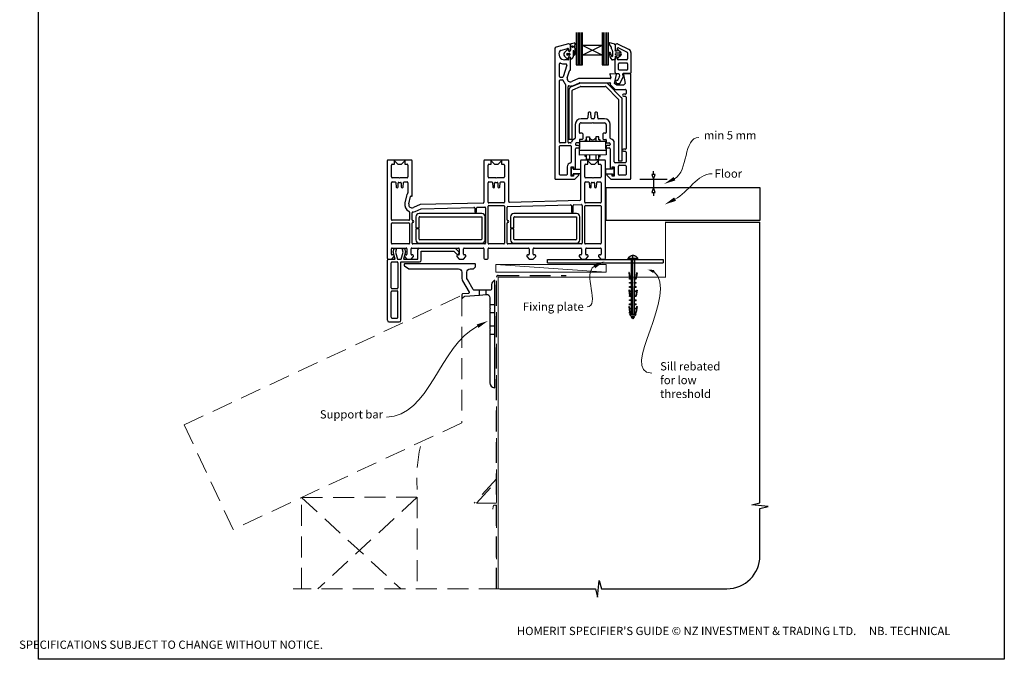
# Model space of a CAD drawing. Units: millimetres. Extents: x 9 to 1805, y 17 to 790.
# Drawn here: x 607 to 1202, y 17 to 404 of the extents above; entities that cross this region are included whole.
import ezdxf

# ---------------------------------------------------------------- set-up
doc = ezdxf.new("R2010")
doc.units = ezdxf.units.MM
doc.linetypes.add('CENTER', pattern=[50.8, 31.75, -6.35, 6.35, -6.35])
doc.linetypes.add('DASHED', pattern=[19.05, 12.7, -6.35])
doc.layers.add('Drawing', color=7, linetype='Continuous')
doc.layers.add('Homerit', color=2, linetype='Continuous')
doc.styles.add('General notes', font='arial.ttf', dxfattribs={"height": 3.5})
doc.styles.get("Standard").update_dxf_attribs({"font": 'arial.ttf'})

# ---------------------------------------------------------------- blocks, each defined once
blk = doc.blocks.new('Clipboard18149')
for p, q in [((3.03, 36.45), (3.03, 38.23)), ((3.03, 31.96), (3.03, 36.43)), ((3.96, 2.5), (4.09, 35.83)), ((5.05, 23.92), (5.05, 24.42)), ((5.03, 18.92), (5.03, 19.42)), ((5.04, 21.42), (5.04, 21.92)), ((5, 13.4), (5, 13.9)), ((5.02, 16.92), (5.02, 16.42)), ((4.97, 5.9), (4.97, 6.4)), ((4.98, 8.4), (4.98, 8.9)), ((4.99, 10.9), (4.99, 11.4)), ((3.96, 3.39), (3.96, 2.5)), ((4.94, 3.39), (4.95, 3.89))]:
    blk.add_line(p, q)
at = {"layer": 'Drawing', "linetype": 'CENTER'}
for p, q in [((6, 36.45), (0, 36.45)), ((0, 36.45), (0, 35.85)), ((0, 35.85), (6, 35.85)), ((6, 35.85), (6, 36.45)), ((3, 2.5), (3.03, 31.96)), ((0.76, 27.87), (0.51, 27.88)), ((0.51, 27.88), (1, 24.44)), ((0.76, 27.91), (1.24, 24.47)), ((0.97, 23.94), (0.98, 24.44)), ((1.47, 23.93), (0.97, 23.94)), ((0.98, 24.44), (1.98, 24.43)), ((1.97, 23.93), (1.47, 23.93)), ((1.97, 23.93), (1.98, 24.43)), ((4.05, 24.42), (5.05, 24.42)), ((4.05, 23.92), (4.05, 24.42)), ((4.55, 23.92), (4.05, 23.92)), ((5.05, 23.92), (4.55, 23.92)), ((5.26, 27.89), (4.75, 24.46)), ((5.51, 27.86), (5, 24.42)), ((5.26, 27.86), (5.51, 27.86)), ((0.97, 21.44), (0.98, 21.94)), ((1.47, 21.43), (0.97, 21.44)), ((0.97, 19.44), (1.97, 19.43)), ((0.97, 18.94), (0.97, 19.44)), ((1.47, 18.93), (0.97, 18.94)), ((0.98, 21.94), (1.98, 21.93)), ((1.97, 21.43), (1.47, 21.43)), ((1.97, 18.93), (1.47, 18.93)), ((1.97, 21.43), (1.98, 21.93)), ((1.97, 18.93), (1.97, 19.43)), ((4.03, 19.42), (5.03, 19.42)), ((4.03, 18.92), (4.03, 19.42)), ((4.53, 18.92), (4.03, 18.92)), ((4.04, 21.92), (5.04, 21.92)), ((4.04, 21.42), (4.04, 21.92)), ((4.54, 21.42), (4.04, 21.42)), ((5.03, 18.92), (4.53, 18.92)), ((5.04, 21.42), (4.54, 21.42)), ((0.75, 17.36), (0.49, 17.36)), ((0.49, 17.36), (0.98, 13.92)), ((0.74, 17.39), (1.23, 13.95)), ((0.97, 16.94), (1.97, 16.93)), ((0.97, 16.44), (0.97, 16.94)), ((1.47, 16.43), (0.97, 16.44)), ((0.97, 13.92), (1.97, 13.91)), ((0.97, 13.42), (0.97, 13.92)), ((1.47, 13.42), (0.97, 13.42)), ((1.97, 16.43), (1.47, 16.43)), ((1.97, 13.41), (1.47, 13.42)), ((1.97, 16.43), (1.97, 16.93)), ((1.97, 13.41), (1.97, 13.91)), ((4, 13.91), (5, 13.9)), ((4, 13.41), (4, 13.91)), ((4.5, 13.4), (4, 13.41)), ((4.02, 16.92), (5.02, 16.92)), ((4.02, 16.42), (4.02, 16.92)), ((4.52, 16.42), (4.02, 16.42)), ((5, 13.4), (4.5, 13.4)), ((5.02, 16.42), (4.52, 16.42)), ((5.25, 17.37), (4.73, 13.94)), ((5.49, 17.34), (4.98, 13.9)), ((5.24, 17.34), (5.49, 17.34)), ((0.73, 7.34), (0.48, 7.34)), ((0.48, 7.34), (0.96, 3.9)), ((0.73, 7.38), (1.21, 3.94)), ((0.95, 5.92), (0.96, 6.42)), ((0.96, 8.42), (0.97, 8.92)), ((1.46, 8.42), (0.96, 8.42)), ((0.96, 6.42), (1.96, 6.41)), ((0.97, 10.92), (0.98, 11.42)), ((1.47, 10.92), (0.97, 10.92)), ((0.97, 8.92), (1.97, 8.91)), ((0.98, 11.42), (1.98, 11.41)), ((1.96, 8.41), (1.46, 8.42)), ((1.97, 10.91), (1.47, 10.92)), ((1.95, 5.91), (1.96, 6.41)), ((1.96, 8.41), (1.97, 8.91)), ((1.97, 10.91), (1.98, 11.41)), ((3.97, 6.41), (4.97, 6.4)), ((3.97, 5.91), (3.97, 6.41)), ((3.98, 8.91), (4.98, 8.9)), ((3.98, 8.41), (3.98, 8.91)), ((4.48, 8.4), (3.98, 8.41)), ((3.99, 11.41), (4.99, 11.4)), ((3.99, 10.91), (3.99, 11.41)), ((4.49, 10.9), (3.99, 10.91)), ((4.98, 8.4), (4.48, 8.4)), ((4.99, 10.9), (4.49, 10.9)), ((5.23, 7.36), (4.72, 3.92)), ((5.48, 7.32), (4.96, 3.89)), ((5.23, 7.32), (5.48, 7.32)), ((1.45, 5.92), (0.95, 5.92)), ((0.97, 3.9), (1.97, 3.9)), ((0.97, 3.4), (0.97, 3.9)), ((1.47, 3.4), (0.97, 3.4)), ((4.99, 2.49), (0.99, 2.51)), ((1.99, 1.5), (0.99, 2.51)), ((1.95, 5.91), (1.45, 5.92)), ((1.97, 3.4), (1.47, 3.4)), ((1.97, 3.4), (1.97, 3.9)), ((3.99, 1.5), (1.99, 1.5)), ((2.21, 1.18), (2.21, 1.5)), ((3.48, 0.74), (2.21, 1.3)), ((2.98, 0), (2.21, 1.18)), ((3.2, 0.32), (2.59, 0.59)), ((3.77, 1.17), (2.98, 0)), ((2.99, 1.5), (3.99, 1.5)), ((3.77, 1.17), (3.77, 1.5)), ((3.96, 3.89), (4.96, 3.89)), ((3.96, 3.39), (3.96, 3.89)), ((4.94, 3.39), (3.96, 3.39)), ((4.47, 5.9), (3.97, 5.91)), ((3.99, 1.5), (4.99, 2.49)), ((4.97, 5.9), (4.47, 5.9))]:
    blk.add_line(p, q, dxfattribs=at)
at = {"layer": 'Drawing'}
blk.add_line((1.98, 35.84), (1.96, 2.51), dxfattribs=at)
at = {"layer": 'Drawing', "linetype": 'CENTER'}
blk.add_arc((3, 34.82), 3.41, 28.4121, 151.5879, dxfattribs=at)
blk = doc.blocks.new('A$C8e6924e2')
for p, q in [((28.6, 53.19), (28.6, 33.55)), ((29.81, 33.55), (29.81, 53.19)), ((30.76, 33.55), (30.76, 53.19)), ((31.68, 33.55), (31.68, 53.19)), ((32.53, 45.36), (32.53, 53.19)), ((44.35, 53.2), (44.35, 45.36)), ((45.24, 33.55), (45.24, 53.19)), ((46.31, 33.55), (46.31, 53.19)), ((47.33, 33.55), (47.33, 53.19)), ((48.28, 33.55), (48.28, 53.19)), ((15.76, 43.23), (15.76, -35.28)), ((24.06, 46.22), (16.5, 44.19)), ((19.21, 42.33), (23.43, 43.46)), ((21.55, 40.95), (23.22, 42.73)), ((24.16, 41.91), (23.95, 42.57)), ((24.26, 46.22), (24.06, 46.22)), ((24.06, 42.98), (24.06, 42.62)), ((25.26, 42.62), (25.26, 45.22)), ((25.42, 42.56), (25.42, 46.14)), ((25.65, 46.45), (27.7, 46.94)), ((26.88, 42.01), (26.88, 38.31)), ((27.2, 39.79), (27.19, 42.02)), ((27.97, 46.68), (27.76, 44.28)), ((27.92, 43.75), (27.98, 39.88)), ((44.35, 39.45), (32.53, 45.36)), ((44.35, 45.36), (32.53, 45.36)), ((44.35, 45.36), (32.53, 39.45)), ((32.53, 39.45), (32.53, 45.36)), ((44.35, 45.36), (44.35, 39.45)), ((49.91, 44.37), (48.7, 46.26)), ((50.16, 43.18), (50.16, 43.97)), ((50.79, 39.23), (50.79, 41.82)), ((52.2, 45.76), (52.2, 42.2)), ((52.2, 44.78), (52.2, 42.46)), ((52.32, 45.32), (52.32, 42.72)), ((53.28, 41.93), (52.46, 41.93)), ((53.52, 43.31), (53.52, 42.72)), ((53.53, 42.11), (53.68, 42.55)), ((53.72, 46.23), (60.69, 42.86)), ((53.94, 42.73), (53.95, 42.73)), ((54.14, 42.65), (55.65, 41.14)), ((54.24, 43.76), (59.54, 41.2)), ((23.2, 37.16), (21.55, 38.88)), ((23.76, 36.57), (21.76, 36.57)), ((23.37, 40.47), (24.67, 40.47)), ((24.67, 39.37), (23.37, 39.37)), ((24.06, 37.52), (24.06, 36.87)), ((24.9, 40.24), (24.9, 39.6)), ((25.38, 37.79), (25.25, 38.02)), ((25.26, 30.52), (25.26, 37.52)), ((44.35, 39.45), (32.53, 39.45)), ((32.54, 33.55), (32.53, 39.45)), ((44.35, 39.45), (44.35, 33.55)), ((51.93, 36.51), (50.68, 36.51)), ((52.2, 38.21), (52.2, 36.78)), ((52.32, 28.82), (52.32, 37.62)), ((53.28, 38.47), (52.46, 38.47)), ((52.92, 40.9), (54.71, 40.9)), ((54.71, 39.48), (52.92, 39.48)), ((53.52, 37.17), (53.52, 37.62)), ((53.68, 37.85), (53.54, 38.29)), ((59.32, 36.67), (54.02, 36.67)), ((55.65, 39.25), (54.14, 37.73)), ((59.82, 40.75), (59.82, 37.17)), ((61.82, 41.06), (61.82, 28.72)), ((18.56, 26.47), (18.56, 34.16)), ((22.96, 33.43), (20.89, 26.33)), ((21.76, 34.07), (22.48, 34.07)), ((23.34, 25.78), (24.56, 30)), ((24.85, 30.22), (24.96, 30.22)), ((28.6, 33.55), (32.54, 33.55)), ((44.35, 33.55), (48.28, 33.55)), ((54.32, 30.82), (54.32, 34.17)), ((59.32, 34.67), (54.82, 34.67)), ((59.32, 30.32), (54.82, 30.32)), ((59.82, 34.17), (59.82, 30.82)), ((18.56, -13.28), (18.56, 23.97)), ((20.41, 25.97), (19.06, 25.97)), ((19.06, 24.47), (20.42, 24.47)), ((30.2, 25.19), (26.06, 23.38)), ((49.37, 25.22), (30.32, 25.22)), ((49.06, 27.81), (49.66, 25.6)), ((52.9, 28), (49.37, 28.19)), ((51.93, 22.22), (53.18, 27.63)), ((52.82, 28.32), (54.23, 28.32)), ((53.52, 24.32), (53.98, 24.32)), ((53.98, 24.32), (54.88, 26.33)), ((54.73, 27.9), (54.94, 26.66)), ((55.13, 22.32), (57.07, 26.12)), ((56.79, 27.73), (57.07, 26.12)), ((61.42, 28.32), (57.28, 28.32)), ((57.32, 27.65), (58.26, 22.22)), ((61.44, 28.2), (57.6, 28)), ((61.76, -35.28), (61.76, 27.9)), ((22.26, 21.65), (22.26, -13.78)), ((23.76, -13.28), (23.76, 20.32)), ((24.35, 18.32), (24.35, -11.55)), ((25.55, 20.16), (30.88, 22.48)), ((26.35, -11.55), (26.35, 18)), ((26.65, 18.46), (31.3, 20.48)), ((27.06, 21.09), (30.72, 22.69)), ((30.84, 22.72), (49.1, 22.72)), ((46.94, 22.53), (31.08, 22.53)), ((31.5, 20.53), (46.32, 20.53)), ((46.67, 20.38), (54.21, 12.84)), ((56.21, 13.67), (47.65, 22.23)), ((49.39, 22.35), (49.28, 21.86)), ((49.36, 21.58), (52.13, 18.81)), ((53.26, 21.22), (51.93, 22.22)), ((52.35, 18.72), (58.46, 18.72)), ((57.26, 21.22), (53.26, 21.22)), ((53.52, 22.32), (55.13, 22.32)), ((58.26, 22.22), (57.26, 21.22)), ((58.96, 18.22), (58.96, 16.22)), ((54.35, 12.49), (54.35, -24.7)), ((56.35, 13.32), (56.35, -24.7)), ((58.46, 15.72), (57.36, 15.72)), ((57.36, 14.52), (58.46, 14.52)), ((58.96, 14.02), (58.96, -17.08)), ((35.28, 0.92), (31.66, 0.92)), ((35.94, 4.44), (35.78, 1.39)), ((37.07, 4.92), (36.44, 4.92)), ((37.73, 1.39), (37.57, 4.44)), ((39.28, 0.92), (38.23, 0.92)), ((39.94, 4.44), (39.78, 1.39)), ((41.07, 4.92), (40.44, 4.92)), ((41.73, 1.39), (41.57, 4.44)), ((45.86, 0.92), (42.23, 0.92)), ((28.16, -2.58), (28.16, -10.84)), ((30.66, -7.38), (30.66, -2.58)), ((31.66, -1.58), (38.46, -1.58)), ((38.46, -1.58), (38.76, -1.28)), ((38.76, -1.28), (39.06, -1.58)), ((39.06, -1.58), (45.86, -1.58)), ((46.86, -2.58), (46.86, -7.38)), ((49.36, -10.84), (49.36, -2.58)), ((24.35, -11.55), (26.35, -11.55)), ((30.66, -11.88), (30.66, -13.48)), ((32.36, -11.58), (30.96, -11.58)), ((32.36, -7.88), (31.16, -7.88)), ((32.66, -8.18), (32.66, -11.28)), ((34.25, -11.84), (35, -11.84)), ((34.25, -12.61), (34.25, -11.84)), ((35, -9.97), (36.81, -9.97)), ((35, -11.84), (35, -9.97)), ((35, -11.84), (35, -12.61)), ((36.81, -9.97), (36.81, -12.61)), ((36.81, -10.71), (37.38, -11.29)), ((40.67, -10.71), (40.06, -11.33)), ((42.48, -9.97), (40.67, -9.97)), ((40.67, -9.97), (40.67, -12.61)), ((42.48, -11.84), (42.48, -9.97)), ((43.23, -11.84), (42.48, -11.84)), ((43.23, -12.61), (43.23, -11.84)), ((44.86, -8.18), (44.86, -11.28)), ((46.36, -7.88), (45.16, -7.88)), ((45.16, -11.58), (46.56, -11.58)), ((46.86, -11.88), (46.86, -13.48)), ((18.56, -32.78), (18.56, -15.78)), ((22.26, -13.78), (19.06, -13.78)), ((19.06, -15.28), (25.26, -15.28)), ((25.3, -13.78), (24.26, -13.78)), ((25.76, -15.78), (25.76, -25.32)), ((28.26, -14.28), (28.26, -14.78)), ((28.26, -29.43), (28.26, -17.28)), ((30.36, -13.78), (28.76, -13.78)), ((30.16, -15.28), (28.76, -15.28)), ((28.76, -16.78), (30.16, -16.78)), ((30.64, -17.02), (30.98, -17.02)), ((30.64, -18.13), (30.64, -17.02)), ((30.66, -16.28), (30.66, -15.78)), ((30.98, -17.02), (30.98, -12.61)), ((30.98, -12.61), (32.89, -12.61)), ((32.89, -12.61), (44.48, -12.61)), ((44.48, -12.61), (46.37, -12.61)), ((46.37, -12.61), (46.37, -17.02)), ((46.37, -17.02), (46.76, -17.02)), ((46.76, -17.02), (46.76, -18.13)), ((46.86, -15.78), (46.86, -16.28)), ((47.16, -13.78), (48.76, -13.78)), ((48.76, -15.28), (47.36, -15.28)), ((47.36, -16.78), (48.76, -16.78)), ((49.26, -14.28), (49.26, -14.78)), ((49.26, -17.28), (49.26, -29.43)), ((51.76, -25.28), (51.76, -13.78)), ((58.46, -17.58), (57.36, -17.58)), ((30.64, -21.13), (30.64, -18.13)), ((30.64, -18.13), (46.76, -18.13)), ((46.76, -20.98), (30.64, -21.13)), ((34.17, -21.96), (34.17, -21.1)), ((34.93, -21.96), (34.17, -21.96)), ((34.93, -23.84), (34.93, -21.09)), ((36.74, -21.07), (36.74, -23.84)), ((40.63, -21.04), (40.63, -23.84)), ((42.45, -23.84), (42.45, -21.02)), ((42.45, -21.96), (43.2, -21.96)), ((43.2, -21.96), (43.2, -21.01)), ((46.76, -18.13), (46.76, -20.98)), ((57.36, -18.78), (58.46, -18.78)), ((58.96, -19.28), (58.96, -25.28)), ((-85.64, -24.61), (-85.64, -83.61)), ((-71.14, -24.11), (-85.14, -24.11)), ((-83.14, -34.31), (-83.14, -27.11)), ((-82.64, -26.61), (-81.24, -26.61)), ((-81.24, -26.61), (-81.24, -24.61)), ((-81.24, -24.61), (-79.24, -26.61)), ((-79.24, -26.61), (-77.04, -26.61)), ((-77.04, -26.61), (-75.04, -24.61)), ((-75.04, -24.61), (-75.04, -26.61)), ((-75.04, -26.61), (-73.64, -26.61)), ((-73.14, -27.11), (-73.14, -34.31)), ((-70.64, -45.81), (-70.64, -24.61)), ((-27.14, -24.61), (-27.14, -49.63)), ((-12.64, -24.11), (-26.64, -24.11)), ((-24.64, -34.31), (-24.64, -27.11)), ((-24.14, -26.61), (-22.74, -26.61)), ((-22.74, -24.61), (-20.74, -26.61)), ((-22.74, -26.61), (-22.74, -24.61)), ((-20.74, -26.61), (-18.54, -26.61)), ((-18.54, -26.61), (-16.54, -24.61)), ((-16.54, -24.61), (-16.54, -26.61)), ((-16.54, -26.61), (-15.14, -26.61)), ((-14.64, -27.11), (-14.64, -34.31)), ((-12.14, -49.24), (-12.14, -24.61)), ((23.26, -28.28), (23.26, -32.78)), ((25.76, -28.28), (27.06, -28.28)), ((25.76, -33.78), (25.76, -28.28)), ((25.86, -28.74), (26.86, -28.74)), ((25.86, -33.24), (25.86, -28.74)), ((26.86, -28.74), (26.86, -29.54)), ((26.86, -29.54), (31.25, -29.54)), ((27.06, -28.28), (27.06, -29.43)), ((27.06, -29.43), (28.26, -29.43)), ((31.25, -29.54), (31.25, -32.44)), ((31.36, -24.61), (31.36, -48.13)), ((45.86, -24.11), (31.86, -24.11)), ((33.86, -34.31), (33.86, -27.11)), ((34.36, -26.61), (35.76, -26.61)), ((36.74, -23.84), (34.93, -23.84)), ((35.76, -26.61), (35.76, -24.61)), ((35.76, -24.61), (37.76, -26.61)), ((37.76, -26.61), (39.96, -26.61)), ((39.96, -26.61), (41.96, -24.61)), ((40.63, -23.84), (42.45, -23.84)), ((41.96, -24.61), (41.96, -26.61)), ((41.96, -26.61), (43.36, -26.61)), ((43.86, -27.11), (43.86, -34.31)), ((46.36, -83.61), (46.36, -24.61)), ((50.6, -29.56), (46.47, -29.57)), ((46.47, -29.57), (46.47, -32.46)), ((49.26, -29.43), (50.46, -29.43)), ((50.46, -28.28), (51.76, -28.28)), ((50.46, -29.43), (50.46, -28.28)), ((50.6, -28.76), (50.6, -29.56)), ((51.6, -28.76), (50.6, -28.76)), ((51.6, -33.26), (51.6, -28.76)), ((51.76, -28.28), (51.76, -33.78)), ((58.46, -25.78), (52.26, -25.78)), ((54.26, -32.78), (54.26, -27.78)), ((56.35, -24.7), (54.35, -24.7)), ((54.76, -27.28), (58.46, -27.28)), ((58.96, -27.78), (58.96, -32.78)), ((-78.44, -34.81), (-82.64, -34.81)), ((-78.14, -35.11), (-78.44, -34.81)), ((-77.84, -34.81), (-78.14, -35.11)), ((-73.64, -34.81), (-77.84, -34.81)), ((-19.94, -34.81), (-24.14, -34.81)), ((-19.64, -35.11), (-19.94, -34.81)), ((-19.34, -34.81), (-19.64, -35.11)), ((-15.14, -34.81), (-19.34, -34.81)), ((22.76, -33.28), (19.06, -33.28)), ((27.06, -33.78), (25.76, -33.78)), ((26.86, -33.24), (25.86, -33.24)), ((26.86, -32.44), (26.86, -33.24)), ((31.25, -32.44), (26.86, -32.44)), ((27.06, -32.63), (27.06, -33.78)), ((29.76, -32.63), (27.06, -32.63)), ((27.81, -35.78), (30.11, -33.48)), ((38.56, -34.81), (34.36, -34.81)), ((38.86, -35.11), (38.56, -34.81)), ((39.16, -34.81), (38.86, -35.11)), ((43.36, -34.81), (39.16, -34.81)), ((46.47, -32.46), (50.6, -32.46)), ((47.4, -33.48), (49.7, -35.78)), ((50.46, -32.63), (47.76, -32.63)), ((50.46, -33.78), (50.46, -32.63)), ((51.76, -33.78), (50.46, -33.78)), ((50.6, -32.46), (50.6, -33.26)), ((50.6, -33.26), (51.6, -33.26)), ((51.67, -33.16), (51.65, -33.18)), ((58.46, -33.28), (54.76, -33.28)), ((-83.14, -60.11), (-83.14, -37.81)), ((-82.64, -37.31), (-80.9, -37.31)), ((-80.41, -37.77), (-80.18, -40.46)), ((-79.69, -40.91), (-79.64, -40.91)), ((-79.14, -40.41), (-79.14, -38.11)), ((-78.64, -37.61), (-77.64, -37.61)), ((-77.14, -38.11), (-77.14, -40.41)), ((-76.64, -40.91), (-76.6, -40.91)), ((-76.1, -40.46), (-75.86, -37.77)), ((-76.1, -40.46), (-76.1, -40.46)), ((-75.86, -37.77), (-75.86, -37.77)), ((-75.36, -37.31), (-73.64, -37.31)), ((-73.14, -37.81), (-73.14, -44.05)), ((-24.64, -49.61), (-24.64, -37.81)), ((-24.14, -37.31), (-22.4, -37.31)), ((-21.91, -37.77), (-21.68, -40.46)), ((-21.19, -40.91), (-21.14, -40.91)), ((-20.64, -40.41), (-20.64, -38.11)), ((-20.14, -37.61), (-19.14, -37.61)), ((-18.64, -38.11), (-18.64, -40.41)), ((-18.14, -40.91), (-18.1, -40.91)), ((-17.6, -40.46), (-17.36, -37.77)), ((-17.6, -40.46), (-17.6, -40.46)), ((-17.36, -37.77), (-17.36, -37.77)), ((-16.86, -37.31), (-15.14, -37.31)), ((-14.64, -37.81), (-14.64, -49.61)), ((16.26, -35.78), (27.81, -35.78)), ((33.86, -49.61), (33.86, -37.81)), ((34.36, -37.31), (36.1, -37.31)), ((36.59, -37.77), (36.82, -40.46)), ((37.31, -40.91), (37.36, -40.91)), ((37.86, -40.41), (37.86, -38.11)), ((38.36, -37.61), (39.36, -37.61)), ((39.86, -38.11), (39.86, -40.41)), ((40.36, -40.91), (40.4, -40.91)), ((40.9, -40.46), (41.14, -37.77)), ((40.9, -40.46), (40.9, -40.46)), ((41.14, -37.77), (41.14, -37.77)), ((41.64, -37.31), (43.36, -37.31)), ((43.86, -37.81), (43.86, -49.61)), ((49.7, -35.78), (61.26, -35.78)), ((-74, -45.71), (-75.02, -50.09)), ((-72.59, -50.66), (-71.56, -46.28)), ((-71.19, -46.06), (-71.01, -46.1)), ((-65.65, -51.12), (-69.84, -52.95)), ((-68.84, -55.24), (-65.03, -53.58)), ((-27.62, -50.13), (-65.65, -51.12)), ((-65.03, -53.58), (-33.15, -52.75)), ((-32.64, -53.25), (-32.64, -55.41)), ((-31.64, -55.41), (-31.64, -53.2)), ((-31.15, -52.7), (-26.65, -52.58)), ((-26.14, -53.08), (-26.14, -74.41)), ((-24.66, -74.41), (-24.66, -52.11)), ((-24.16, -51.61), (-15.16, -51.61)), ((-15.14, -50.11), (-24.14, -50.11)), ((-14.66, -52.11), (-14.66, -74.41)), ((-13.14, -60.36), (-13.14, -52.73)), ((-12.65, -52.23), (25.31, -51.24)), ((30.88, -48.63), (-11.62, -49.74)), ((25.82, -51.74), (25.82, -55.41)), ((26.82, -55.41), (26.82, -51.69)), ((27.31, -51.19), (31.85, -51.07)), ((32.36, -51.57), (32.36, -74.41)), ((33.86, -74.41), (33.86, -52.11)), ((43.36, -50.11), (34.36, -50.11)), ((34.36, -51.61), (43.36, -51.61)), ((43.86, -52.11), (43.86, -74.41)), ((-72.14, -55.7), (-72.14, -60.11)), ((-70.64, -60.36), (-70.64, -56.09)), ((-68.4, -58.44), (-68.4, -65.19)), ((-28.4, -56.44), (-66.4, -56.44)), ((-66.4, -65.19), (-66.4, -58.94)), ((-65.9, -58.44), (-28.4, -58.44)), ((-28.4, -58.44), (-28.4, -71.94)), ((-26.4, -72.44), (-26.4, -58.44)), ((-11.05, -58.44), (-11.05, -65.19)), ((28.95, -56.44), (-9.05, -56.44)), ((-9.05, -65.19), (-9.05, -58.94)), ((-8.55, -58.44), (28.95, -58.44)), ((28.95, -58.44), (28.95, -71.94)), ((30.95, -72.44), (30.95, -58.44)), ((-83.14, -74.42), (-83.14, -62.61)), ((-72.64, -60.61), (-82.64, -60.61)), ((-82.64, -62.11), (-72.64, -62.11)), ((-72.14, -62.61), (-72.14, -74.42)), ((-70.64, -74.41), (-70.64, -62.36)), ((-68.4, -65.19), (-66.4, -65.19)), ((-13.14, -74.41), (-13.14, -62.36)), ((-11.05, -65.19), (-9.05, -65.19)), ((-66.4, -65.69), (-68.4, -65.69)), ((-68.4, -65.69), (-68.4, -72.44)), ((-66.4, -71.94), (-66.4, -65.69)), ((-9.05, -65.69), (-11.05, -65.69)), ((-11.05, -65.69), (-11.05, -72.44)), ((-9.05, -71.94), (-9.05, -65.69)), ((-72.64, -74.92), (-82.64, -74.92)), ((-82.64, -77.41), (-74.24, -77.41)), ((-70.74, -77.41), (-42.54, -77.41)), ((-26.64, -74.91), (-70.14, -74.91)), ((-66.4, -74.44), (-28.4, -74.44)), ((-28.9, -72.44), (-65.9, -72.44)), ((-39.04, -77.41), (-27.64, -77.41)), ((-15.16, -74.91), (-24.16, -74.91)), ((-24.14, -77.41), (-0.24, -77.41)), ((31.86, -74.91), (-12.64, -74.91)), ((-9.05, -74.44), (28.95, -74.44)), ((28.45, -72.44), (-8.55, -72.44)), ((3.26, -77.41), (31.46, -77.41)), ((43.36, -74.91), (34.36, -74.91)), ((34.96, -77.41), (43.36, -77.41)), ((-83.14, -81.11), (-83.14, -77.91)), ((-82.94, -84.11), (-81.44, -82.61)), ((-81.94, -81.61), (-82.64, -81.61)), ((-82.06, -79.8), (-81.5, -77.69)), ((-80.79, -84.17), (-82.06, -79.8)), ((-81.5, -77.69), (-80, -77.69)), ((-81.44, -82.61), (-81.44, -82.11)), ((-80, -77.69), (-80.57, -79.82)), ((-80.57, -79.82), (-79.4, -84.17)), ((-77.15, -84.17), (-75.99, -79.82)), ((-76.56, -77.69), (-75.16, -77.69)), ((-75.99, -79.82), (-76.56, -77.69)), ((-74.63, -79.67), (-75.83, -84.17)), ((-75.24, -82.11), (-75.24, -82.61)), ((-75.24, -82.61), (-73.74, -84.11)), ((-75.16, -77.69), (-74.63, -79.67)), ((-74.24, -81.61), (-74.74, -81.61)), ((-73.74, -77.91), (-73.74, -81.11)), ((-71.24, -81.11), (-71.24, -77.91)), ((-71.24, -84.11), (-69.74, -82.61)), ((-70.24, -81.61), (-70.74, -81.61)), ((-69.74, -82.61), (-69.74, -82.11)), ((-67.24, -84.17), (-67.24, -78.55)), ((-66.24, -77.55), (-44.52, -77.55)), ((-65.1, -79.37), (-45.3, -79.37)), ((-65.1, -84.77), (-65.1, -79.37)), ((-45.3, -79.37), (-43.65, -81.01)), ((-44.52, -77.55), (-42.31, -79.75)), ((-43.54, -82.11), (-43.54, -82.61)), ((-43.54, -82.61), (-42.04, -84.11)), ((-42.54, -81.61), (-43.04, -81.61)), ((-42.34, -80.7), (-42.19, -80.27)), ((-42.04, -77.91), (-42.04, -81.11)), ((-39.54, -81.11), (-39.54, -77.91)), ((-39.54, -84.11), (-38.04, -82.61)), ((-38.54, -81.61), (-39.04, -81.61)), ((-38.04, -82.61), (-38.04, -82.11)), ((-27.14, -77.91), (-27.14, -83.61)), ((-24.64, -83.61), (-24.64, -77.91)), ((-1.24, -82.11), (-1.24, -82.61)), ((-1.24, -82.61), (0.26, -84.11)), ((-0.24, -81.61), (-0.74, -81.61)), ((0.26, -77.91), (0.26, -81.11)), ((2.76, -81.11), (2.76, -77.91)), ((2.76, -84.11), (4.26, -82.61)), ((3.76, -81.61), (3.26, -81.61)), ((4.26, -82.61), (4.26, -82.11)), ((30.46, -82.11), (30.46, -82.61)), ((30.46, -82.61), (31.96, -84.11)), ((31.46, -81.61), (30.96, -81.61)), ((31.96, -77.91), (31.96, -81.11)), ((34.46, -81.11), (34.46, -77.91)), ((34.46, -84.11), (35.96, -82.61)), ((35.46, -81.61), (34.96, -81.61)), ((35.96, -82.61), (35.96, -82.11)), ((42.16, -82.11), (42.16, -82.61)), ((42.16, -82.61), (43.66, -84.11)), ((43.36, -81.61), (42.66, -81.61)), ((43.86, -77.91), (43.86, -81.11)), ((-85.6, -85.17), (-85.6, -84.66)), ((-85.6, -121.17), (-85.6, -85.17)), ((-85.14, -84.11), (-82.94, -84.11)), ((-85.1, -84.16), (-84.6, -84.17)), ((-84.6, -84.17), (-80.79, -84.17)), ((-83.3, -101.57), (-83.3, -86.27)), ((-82.8, -85.77), (-79.7, -85.77)), ((-79.4, -84.17), (-77.15, -84.17)), ((-79.2, -86.27), (-79.2, -101.57)), ((-77.4, -85.77), (-66.1, -85.77)), ((-77.4, -121.17), (-77.4, -85.77)), ((-75.83, -84.17), (-67.24, -84.17)), ((-73.74, -84.11), (-71.24, -84.11)), ((-42.04, -84.11), (-39.54, -84.11)), ((-26.64, -84.11), (-25.14, -84.11)), ((0.26, -84.11), (2.76, -84.11)), ((11.32, -86.43), (11.32, -84.43)), ((11.32, -84.43), (81.32, -84.43)), ((11.32, -86.43), (81.32, -86.43)), ((31.96, -84.11), (34.46, -84.11)), ((43.66, -84.11), (45.86, -84.11)), ((81.32, -84.43), (81.32, -86.43)), ((-83.3, -119.37), (-83.3, -103.87)), ((-79.7, -102.07), (-82.8, -102.07)), ((-82.8, -103.37), (-79.7, -103.37)), ((-79.2, -119.37), (-79.2, -103.87)), ((-84.6, -122.17), (-78.4, -122.17)), ((-82.8, -119.87), (-79.7, -119.87))]:
    blk.add_line(p, q)
blk.add_circle((26.57, 44.58), 0.512)
for centre, radius, start, end in [((16.76, 43.23), 1, 105, 180), ((21.76, 40.07), 3.5, 143.58167, 270), ((19.34, 41.85), 0.5, 105, 143.58167), ((23.56, 42.53), 0.393, 5.07744, 150.24164), ((23.56, 42.98), 0.5, 0, 105), ((24.66, 42.62), 0.6, 180, 0), ((24.4, 41.89), 0.234, 175.80389, 294.62805), ((24.26, 45.22), 1, 0, 90), ((24.19, 42.93), 1.29, 283.85128, 343.4576), ((25.7, 46.17), 0.284, 99.5751, 187.65849), ((27.03, 42.02), 0.156, 0.31528, 180.31528), ((27.74, 46.71), 0.233, 353.60859, 98.55326), ((28.35, 44.17), 0.606, 169.00669, 224.12854), ((49, 46.46), 0.356, 81.67148, 212.50908), ((47.12, 33.58), 13.37, 68.3857, 81.67148), ((49.72, 43.97), 0.446, 359.99597, 64.03996), ((51.05, 43.18), 0.891, 180, 229.46015), ((49.89, 41.82), 0.891, 359.99594, 49.45297), ((51.93, 45.77), 0.267, 358.55144, 64.7343), ((52.46, 42.2), 0.267, 180, 270), ((53.32, 45.32), 1, 66.25807, 180), ((52.92, 42.72), 0.6, 180, 0), ((53.28, 42.2), 0.267, 270, 341.80656), ((54.02, 43.31), 0.5, 64.19663, 180), ((53.94, 42.45), 0.282, 90.71321, 159.64706), ((53.94, 42.45), 0.281, 46.42823, 88.97524), ((59.82, 41.06), 2, 0, 64.19663), ((22.75, 39.92), 1.58, 139.18559, 220.81441), ((23.42, 39.92), 0.55, 94.84124, 265.15876), ((23.38, 37.71), 0.582, 251.63254, 13.78593), ((23.76, 36.87), 0.3, 270, 0), ((24.89, 37.92), 0.941, 163.70881, 184.38978), ((24.2, 38.15), 0.218, 109.98693, 171.73016), ((24.66, 37.52), 0.6, 0, 180), ((24.35, 37.68), 0.715, 94.39803, 108.24816), ((23.61, 34.52), 3.93, 73.53554, 79.98459), ((24.67, 40.24), 0.232, 359.98257, 91.53392), ((24.67, 39.6), 0.232, 268.67291, 359.98257), ((24.62, 37.44), 0.855, 42.41491, 83.18553), ((24.74, 37.49), 0.708, 345.99669, 25.38374), ((25.63, 37.38), 0.213, 196.62135, 290.10854), ((25.71, 38.35), 1.17, 269.747, 358.1873), ((27.59, 39.87), 0.391, 191.32262, 1.84734), ((49.09, 40.65), 0.446, 353.22785, 181.17513), ((54.43, 40.76), 5.79, 181.17855, 225.57623), ((51.74, 40.33), 2.23, 173.22932, 218.05598), ((50.39, 39.1), 0.421, 199.02854, 19.02854), ((50.67, 36.96), 0.446, 229.21851, 270.81897), ((51.93, 36.78), 0.267, 270, 0), ((52.46, 38.21), 0.267, 90, 180), ((52.92, 40.19), 0.713, 90, 270), ((52.92, 37.62), 0.6, 0, 180), ((53.28, 38.21), 0.267, 18.19344, 90), ((54.02, 37.17), 0.5, 180, 270), ((53.93, 37.94), 0.267, 198.1843, 270), ((53.91, 38.11), 0.443, 272.37029, 300.00247), ((54.71, 40.19), 0.713, 270, 90), ((54.71, 40.19), 1.34, 314.99794, 45), ((59.32, 37.17), 0.5, 270, 0), ((59.32, 40.75), 0.5, 0, 64.19663), ((19.06, 34.16), 0.5, 65.45689, 180), ((21.76, 40.07), 6, 245.45689, 270), ((22.48, 33.57), 0.5, 343.79926, 90), ((24.85, 29.92), 0.3, 90, 163.79926), ((24.96, 30.52), 0.3, 270, 0), ((54.82, 34.17), 0.5, 90, 180), ((54.82, 30.82), 0.5, 180, 270), ((59.32, 34.17), 0.5, 0, 90), ((59.32, 30.82), 0.5, 270, 0), ((19.06, 26.47), 0.5, 180, 270), ((19.06, 23.97), 0.5, 90, 180), ((20.41, 26.47), 0.5, 270, 343.79926), ((20.42, 23.97), 0.5, 14.47751, 90), ((25.26, 25.22), 4.5, 194.47751, 225.573), ((25.26, 25.22), 2, 163.79926, 293.57818), ((30.32, 24.92), 0.3, 90, 113.57818), ((49.35, 27.89), 0.3, 87, 195), ((49.37, 25.52), 0.3, 270, 15), ((52.82, 28.82), 0.5, 180, 270), ((53.52, 23.32), 1, 90, 270), ((52.88, 27.7), 0.3, 347, 87), ((54.23, 27.82), 0.5, 10, 90), ((54.45, 26.58), 0.5, 330, 10), ((57.28, 27.82), 0.5, 90, 190), ((57.61, 27.7), 0.3, 93, 189.84204), ((61.42, 28.72), 0.4, 270, 0), ((61.46, 27.9), 0.3, 0, 93), ((21.76, 21.65), 0.5, 0, 45.573), ((24.26, 20.32), 0.5, 78.46304, 180), ((26.35, 18.32), 2, 113.57818, 180), ((25.26, 25.22), 4.5, 258.46304, 293.57818), ((26.85, 18), 0.5, 113.57818, 180), ((30.84, 22.42), 0.3, 90, 113.57818), ((31.08, 22.03), 0.5, 90, 113.57818), ((31.5, 20.03), 0.5, 90, 113.57818), ((46.32, 20.03), 0.5, 45, 90), ((46.94, 21.53), 1, 45, 90), ((49.1, 22.42), 0.3, 347, 90), ((49.57, 21.79), 0.3, 167, 225), ((52.35, 19.02), 0.3, 225, 270), ((58.46, 18.22), 0.5, 0, 90), ((53.85, 12.49), 0.5, 0, 45), ((55.85, 13.32), 0.5, 0, 45), ((57.36, 15.12), 0.6, 90, 270), ((58.46, 16.22), 0.5, 270, 0), ((58.46, 14.02), 0.5, 0, 90), ((31.66, -2.58), 3.5, 90, 180), ((35.28, 1.42), 0.5, 270, 357), ((36.44, 4.42), 0.5, 90, 177), ((37.07, 4.42), 0.5, 3, 90), ((38.23, 1.42), 0.5, 183, 270), ((39.28, 1.42), 0.5, 270, 357), ((40.44, 4.42), 0.5, 90, 177), ((41.07, 4.42), 0.5, 3, 90), ((42.23, 1.42), 0.5, 183, 270), ((45.86, -2.58), 3.5, 0, 90), ((31.66, -2.58), 1, 89.99999, 180.00001), ((45.86, -2.58), 1, 0, 90), ((28.26, -13.78), 2.5, 101.53696, 170.40593), ((27.66, -10.84), 0.5, 281.53696, 0), ((31.16, -7.38), 0.5, 180, 270), ((30.96, -11.88), 0.3, 90, 180), ((32.36, -8.18), 0.3, 0, 90), ((32.36, -11.28), 0.3, 270, 0), ((38.74, -9.9), 1.94, 225.49797, 312.71443), ((45.16, -8.18), 0.3, 90, 180), ((45.16, -11.28), 0.3, 180, 270), ((46.36, -7.38), 0.5, 270, 0), ((46.56, -11.88), 0.3, 0, 90), ((49.86, -10.84), 0.5, 180, 258.46304), ((49.26, -13.78), 2.5, 0, 78.46304), ((19.06, -13.28), 0.5, 180, 270), ((19.06, -15.78), 0.5, 90, 180), ((24.26, -13.28), 0.5, 180, 270), ((25.26, -15.78), 0.5, 0, 90), ((25.3, -13.28), 0.5, 270, 350.40593), ((28.76, -14.28), 0.5, 90, 180), ((28.76, -14.78), 0.5, 180, 270), ((28.76, -17.28), 0.5, 90, 180), ((30.16, -15.78), 0.5, 0, 90), ((30.16, -16.28), 0.5, 270, 0), ((30.36, -13.48), 0.3, 270, 0), ((47.16, -13.48), 0.3, 180, 270), ((47.36, -15.78), 0.5, 90, 180), ((47.36, -16.28), 0.5, 180, 270), ((48.76, -14.28), 0.5, 0, 90), ((48.76, -14.78), 0.5, 270, 0), ((48.76, -17.28), 0.5, 0, 90), ((57.36, -18.18), 0.6, 90, 270), ((58.46, -17.08), 0.5, 270, 0), ((58.46, -19.28), 0.5, 0, 90), ((-85.14, -24.61), 0.5, 90, 180), ((-82.64, -27.11), 0.5, 90, 180), ((-73.64, -27.11), 0.5, 0, 90), ((-71.14, -24.61), 0.5, 0, 90), ((-26.64, -24.61), 0.5, 90, 180), ((-24.14, -27.11), 0.5, 90, 180), ((-15.14, -27.11), 0.5, 0, 90), ((-12.64, -24.61), 0.5, 0, 90), ((25.76, -28.28), 2.5, 99.59407, 180), ((25.26, -25.32), 0.5, 279.59407, 0), ((31.86, -24.61), 0.5, 90, 180), ((34.36, -27.11), 0.5, 90, 180), ((43.36, -27.11), 0.5, 0, 90), ((45.86, -24.61), 0.5, 0, 90), ((52.26, -25.28), 0.5, 180, 270), ((54.76, -27.78), 0.5, 90, 180), ((58.46, -25.28), 0.5, 270, 0), ((58.46, -27.78), 0.5, 0, 90), ((-82.64, -34.31), 0.5, 180, 270), ((-73.64, -34.31), 0.5, 270, 0), ((-24.14, -34.31), 0.5, 180, 270), ((-15.14, -34.31), 0.5, 270, 0), ((16.26, -35.28), 0.5, 180, 270), ((19.06, -32.78), 0.5, 180, 270), ((22.76, -32.78), 0.5, 270, 0), ((29.76, -33.13), 0.5, 315, 90), ((34.36, -34.31), 0.5, 180, 270), ((43.36, -34.31), 0.5, 270, 0), ((47.76, -33.13), 0.5, 90, 225), ((54.76, -32.78), 0.5, 180, 270), ((58.46, -32.78), 0.5, 270, 0), ((61.26, -35.28), 0.5, 270, 0), ((-82.64, -37.81), 0.5, 90, 180), ((-80.91, -37.81), 0.5, 4.99943, 89.03157), ((-79.68, -40.41), 0.5, 184.99594, 269.04977), ((-79.64, -40.41), 0.5, 270, 0), ((-78.64, -38.11), 0.5, 90, 180), ((-77.64, -38.11), 0.5, 0, 90), ((-76.64, -40.41), 0.5, 180, 270), ((-76.6, -40.41), 0.5, 270, 355.00406), ((-75.36, -37.81), 0.5, 90, 174.99709), ((-73.64, -37.81), 0.5, 0, 90), ((-24.14, -37.81), 0.5, 90, 180), ((-22.41, -37.81), 0.5, 4.99943, 89.03157), ((-21.18, -40.41), 0.5, 185.00035, 269.04977), ((-21.14, -40.41), 0.5, 270, 0), ((-20.14, -38.11), 0.5, 90, 180), ((-19.14, -38.11), 0.5, 0, 90), ((-18.14, -40.41), 0.5, 180, 270), ((-18.1, -40.41), 0.5, 270, 355.00406), ((-16.86, -37.81), 0.5, 90, 174.99709), ((-15.14, -37.81), 0.5, 0, 90), ((34.36, -37.81), 0.5, 90, 180), ((36.09, -37.81), 0.5, 4.99943, 89.03157), ((37.32, -40.41), 0.5, 184.99594, 269.04977), ((37.36, -40.41), 0.5, 270, 0), ((38.36, -38.11), 0.5, 90, 180), ((39.36, -38.11), 0.5, 0, 90), ((40.36, -40.41), 0.5, 180, 270), ((40.4, -40.41), 0.5, 270, 355.00406), ((41.64, -37.81), 0.5, 90, 174.99709), ((43.36, -37.81), 0.5, 0, 90), ((-71.27, -46.34), 2.8, 135.84839, 166.83951), ((-73.64, -44.05), 0.5, 315.84839, 0), ((-71.27, -46.34), 0.3, 75.00854, 166.83951), ((-70.94, -45.81), 0.3, 254.97999, 0), ((-70.64, -51.11), 4.5, 166.85629, 246.4244), ((-70.64, -51.11), 2, 166.85519, 293.57755), ((-33.14, -53.25), 0.5, 0, 91.49162), ((-31.14, -53.2), 0.5, 91.49162, 180), ((-27.64, -49.63), 0.5, 271.48104, 0), ((-26.64, -53.08), 0.5, 0, 91.49162), ((-24.16, -52.11), 0.5, 90, 180), ((-24.14, -49.61), 0.5, 180, 270), ((-15.16, -52.11), 0.5, 0.00019, 90), ((-15.14, -49.61), 0.5, 270, 0), ((-12.64, -52.73), 0.5, 91.49162, 180.00019), ((-11.64, -49.24), 0.5, 180, 271.5), ((25.32, -51.74), 0.5, 0, 91.48303), ((27.32, -51.69), 0.5, 91.49162, 180), ((30.86, -48.13), 0.5, 271.48104, 0), ((31.86, -51.57), 0.5, 0, 91.49162), ((34.36, -49.61), 0.5, 180, 270), ((34.36, -52.11), 0.5, 90, 180), ((43.36, -49.61), 0.5, 270, 0), ((43.36, -52.11), 0.5, 0, 90), ((-72.64, -55.7), 0.5, 359.98663, 66.4244), ((-70.14, -56.09), 0.5, 95.74126, 180), ((-70.64, -51.11), 4.5, 275.74126, 293.579), ((-66.4, -58.44), 2, 90, 180), ((-65.9, -58.94), 0.5, 90, 180), ((-32.14, -55.41), 0.5, 180, 0), ((-28.4, -58.44), 2, 0, 90), ((-9.05, -58.44), 2, 90, 180), ((-8.55, -58.94), 0.5, 90, 180), ((26.32, -55.41), 0.5, 180, 0), ((28.95, -58.44), 2, 0, 90), ((-82.64, -60.11), 0.5, 180, 270), ((-82.64, -62.61), 0.5, 90, 180), ((-72.64, -60.11), 0.5, 270, 359.99986), ((-72.64, -62.61), 0.5, 0, 90), ((-70.14, -60.36), 0.5, 180, 270), ((-70.14, -62.36), 0.5, 90, 180), ((-70.14, -61.36), 0.5, 270, 90), ((-12.64, -60.36), 0.5, 180.00019, 269.99968), ((-12.64, -62.36), 0.5, 90.00071, 180.00019), ((-12.64, -61.36), 0.5, 270.00019, 90.00019), ((-82.64, -74.42), 0.5, 180, 270), ((-82.64, -77.91), 0.5, 90, 180), ((-74.24, -77.91), 0.5, 0, 90), ((-72.64, -74.42), 0.5, 270, 0), ((-70.74, -77.91), 0.5, 90, 180), ((-70.14, -74.41), 0.5, 180, 270), ((-66.4, -72.44), 2, 180, 270), ((-65.9, -71.94), 0.5, 180, 270), ((-42.54, -77.91), 0.5, 0, 90.00011), ((-39.04, -77.91), 0.5, 90, 180), ((-28.9, -71.94), 0.5, 270, 0), ((-28.4, -72.44), 2, 270, 0), ((-27.64, -77.91), 0.5, 0, 89.99962), ((-26.64, -74.41), 0.5, 270, 0), ((-24.16, -74.41), 0.5, 180, 270), ((-24.14, -77.91), 0.5, 90, 180), ((-15.16, -74.41), 0.5, 270, 0), ((-12.64, -74.41), 0.5, 180.00019, 270), ((-9.05, -72.44), 2, 180, 270), ((-8.55, -71.94), 0.5, 180, 270), ((-0.24, -77.91), 0.5, 0, 90), ((3.26, -77.91), 0.5, 90, 180), ((28.45, -71.94), 0.5, 270, 0), ((28.95, -72.44), 2, 270, 0), ((31.46, -77.91), 0.5, 0, 90), ((31.86, -74.41), 0.5, 270, 0), ((34.36, -74.41), 0.5, 180, 270), ((34.96, -77.91), 0.5, 90, 180.00175), ((43.36, -74.41), 0.5, 270, 0), ((43.36, -77.91), 0.5, 0, 90.0001), ((-82.64, -81.11), 0.5, 180, 270), ((-81.94, -82.11), 0.5, 0, 90), ((-74.74, -82.11), 0.5, 90, 180), ((-74.24, -81.11), 0.5, 270, 0), ((-70.74, -81.11), 0.5, 180, 270), ((-70.24, -82.11), 0.5, 0, 90), ((-66.24, -78.55), 1, 90, 180), ((-43.1, -80.44), 0.8, 225, 341.06171), ((-43.04, -82.11), 0.5, 90, 180), ((-42.54, -81.11), 0.5, 270.01399, 0), ((-42.67, -80.11), 0.5, 341.06171, 45), ((-39.04, -81.11), 0.5, 180, 270), ((-38.54, -82.11), 0.5, 0, 90), ((-0.74, -82.11), 0.5, 90, 180), ((-0.24, -81.11), 0.5, 270, 0), ((3.26, -81.11), 0.5, 180.00087, 270.01399), ((3.76, -82.11), 0.5, 0, 90), ((30.96, -82.11), 0.5, 90, 180), ((31.46, -81.11), 0.5, 270, 0), ((34.96, -81.11), 0.5, 180.00087, 270.01399), ((35.46, -82.11), 0.5, 0, 90), ((42.66, -82.11), 0.5, 90, 180), ((43.36, -81.11), 0.5, 270, 0), ((-85.14, -83.61), 0.5, 180, 270), ((-85.1, -84.66), 0.5, 89.87529, 180), ((-82.8, -86.27), 0.5, 90, 180), ((-79.7, -86.27), 0.5, 0, 90), ((-66.1, -84.77), 1, 270, 0), ((-26.64, -83.61), 0.5, 180, 270), ((-25.14, -83.61), 0.5, 270, 0), ((45.86, -83.61), 0.5, 270.0002, 360), ((-82.8, -101.57), 0.5, 180, 270), ((-82.8, -103.87), 0.5, 90, 180), ((-79.7, -101.57), 0.5, 270, 0), ((-79.7, -103.87), 0.5, 0, 90), ((-84.6, -121.17), 1, 180, 270), ((-82.8, -119.37), 0.5, 180, 270), ((-79.7, -119.37), 0.5, 270, 0), ((-78.4, -121.17), 1, 270, 0)]:
    blk.add_arc(centre, radius, start, end)

msp = doc.modelspace()

# ---------------------------------------------------------------- linework, layer by layer
for p, q in [((991.16, 310.4), (989.16, 310.4)), ((989.16, 310.4), (990.16, 307.4)), ((990.16, 310.4), (990.16, 312.4)), ((990.16, 307.4), (991.16, 310.4)), ((981.96, 307.4), (998.36, 307.4)), ((990.16, 307.4), (990.16, 302.4)), ((971.07, 302.4), (999.61, 302.4)), ((990.16, 302.4), (989.16, 299.4)), ((989.16, 299.4), (991.16, 299.4)), ((991.16, 299.4), (990.16, 302.4)), ((990.16, 299.4), (990.16, 297.4))]:
    msp.add_line(p, q)
at = {"color": 7}
msp.add_lwpolyline([(617.96, 710), (1202.48, 710), (1202.48, 16.67), (617.96, 16.67)], close=True, dxfattribs=at)
msp.add_lwpolyline([(961.4, 302.4), (1054.57, 302.4), (1054.57, 282.4), (961.4, 282.4)], close=True)
at = {"layer": 'Homerit', "color": 7, "ltscale": 0.7}
for p, q in [((1054.57, 111.54), (1054.57, 281.37)), ((1049.57, 110.29), (1054.57, 111.54)), ((1059.57, 109.29), (1049.57, 110.29)), ((1054.57, 108.04), (1059.57, 109.29)), ((1054.57, 79.39), (1054.57, 108.04)), ((956.32, 54.39), (957.32, 64.39)), ((957.32, 64.39), (958.57, 59.39)), ((897.14, 59.39), (955.07, 59.39)), ((955.07, 59.39), (956.32, 54.39)), ((958.57, 59.39), (1034.57, 59.39))]:
    msp.add_line(p, q, dxfattribs=at)
at = {"layer": 'Homerit', "color": 7, "lineweight": 5}
msp.add_line((961.42, 251.17), (894.62, 255.77), dxfattribs=at)
at = {"layer": 'Homerit', "color": 7, "lineweight": 25}
msp.add_line((884.78, 237.3), (884.78, 240.17), dxfattribs=at)
at = {"layer": 'Homerit', "color": 7, "lineweight": 25, "ltscale": 10}
msp.add_line((888.78, 237.65), (888.78, 240.17), dxfattribs=at)
at = {"layer": 'Homerit', "color": 7, "const_width": 0.7}
for points in [[(1054.57, 281.37), (997.37, 281.37), (997.37, 247.82)], [(896.14, 59.39), (896.14, 248.17), (997.37, 248.17)]]:
    msp.add_lwpolyline(points, dxfattribs=at)
at = {"layer": 'Homerit', "color": 7, "linetype": 'Continuous', "lineweight": 25}
msp.add_lwpolyline([(882.46, 254.7), (882.46, 255.67, 0.414214), (881.96, 256.17), (839.64, 256.17, 0.414214), (839.14, 255.67), (839.14, 255.44, 0.250765), (839.36, 255.02), (842.01, 253.25, 0.148069), (842.29, 253.17), (872.14, 253.17, -0.414214), (874.14, 251.17), (874.14, 247.39, 0.131652), (874.54, 245.89), (878.48, 239.07, -0.548619), (878.09, 238.32), (874.59, 238.01, 0.388879), (874.14, 237.51), (874.14, 235.49, 0.666155), (874.48, 235.35), (875.38, 236.24, -0.174883), (876, 236.53), (884.78, 237.3), (888.78, 237.65), (888.96, 237.66, -0.440011), (891.14, 235.67), (891.14, 229.57), (891.54, 229.17), (891.14, 228.77), (891.14, 216.57), (891.54, 216.17), (891.14, 215.77), (891.14, 184.16, 0.387795), (893.86, 181.17, 0.441135), (894.14, 181.42), (894.14, 245.92, 0.668179), (893.71, 246.09), (892.72, 245.11, 0.198912), (892.14, 243.69), (892.14, 241.17, -0.414214), (891.14, 240.17), (888.78, 240.17), (884.78, 240.17), (881.88, 240.17, -0.267949), (881.02, 240.67), (877.54, 246.7, -0.131652), (877.14, 248.2), (877.14, 251.17, -0.414214), (879.14, 253.17), (881.03, 253.17, 0.198912), (881.21, 253.24), (882.31, 254.35, 0.198913)], format="xyb", close=True, dxfattribs=at)
at = {"layer": 'Homerit', "color": 7, "lineweight": 15}
msp.add_lwpolyline([(961.42, 255.77), (894.62, 255.77), (894.62, 251.17), (961.42, 251.17)], close=True, dxfattribs=at)
at = {"layer": 'Homerit', "color": 7, "linetype": 'DASHED', "lineweight": 5}
for points in [[(895.14, 245.92), (895.14, 125.92), (881.55, 111.24)], [(777.14, 59.39), (777.14, 114.67), (847.14, 114.88), (847.14, 59.39)], [(777.14, 114.67), (837.22, 59.39)], [(847.14, 114.88), (787.05, 59.39)], [(897.14, 59.39), (772.14, 59.39)]]:
    msp.add_lwpolyline(points, dxfattribs=at)
at = {"layer": 'Homerit', "color": 7, "linetype": 'DASHED'}
msp.add_lwpolyline([(895.14, 59.39), (895.14, 248.17, -0.414214), (896.14, 249.17), (937.38, 249.17)], format="xyb", dxfattribs=at)
at = {"layer": 'Homerit', "color": 7, "linetype": 'DASHED', "lineweight": 5}
for points in [[(874.14, 237.14), (874.14, 159.9), (735.68, 95.34), (706.1, 158.78)], [(882.91, 111.24), (895.14, 124.45), (895.14, 111.24)]]:
    msp.add_lwpolyline(points, close=True, dxfattribs=at)
at = {"layer": 'Homerit', "color": 7, "lineweight": 25, "ltscale": 10}
for points in [[(891.14, 231.67), (894.14, 231.67)], [(891.14, 226.67), (894.14, 226.67)], [(891.14, 218.67), (894.14, 218.67)], [(891.14, 213.67), (894.14, 213.67)]]:
    msp.add_lwpolyline(points, dxfattribs=at)
at = {"layer": 'Homerit', "color": 7, "linetype": 'DASHED', "lineweight": 5}
msp.add_lwpolyline([(892.8, 107.62), (893.16, 109.29, -0.899059), (895.14, 109.08), (895.14, 59.39)], format="xyb", dxfattribs=at)
msp.add_arc((934.06, 126.1), 87.18, 167.15645, 184.35208, dxfattribs=at)
at = {"layer": 'Homerit', "color": 7, "ltscale": 0.7}
msp.add_arc((1034.57, 79.39), 20, 270, 0, dxfattribs=at)
at = {"layer": 'Homerit', "color": 7, "linetype": 'ByBlock', "lineweight": 13, "start_tangent": (-0.891757, -0.452515), "end_tangent": (-1, 0)}
for points in [[(954.29, 254.59), (949.95, 230.19)], [(883.68, 218.47), (828.5, 163.41)]]:
    msp.add_spline(points, degree=3, dxfattribs=at)
at = {"layer": 'Homerit', "color": 7}
for points in [[(1003.4, 306.76), (996.63, 304.6), (1002.33, 308.83)], [(1003.7, 294.34), (996.94, 292.19), (1002.63, 296.42)], [(989.98, 250.65), (986.66, 252.79), (990.62, 252.47)]]:
    msp.add_solid(points, dxfattribs=at)
at = {"layer": 'Homerit', "color": 7, "lineweight": 5}
for points in [[(953.76, 255.63), (960.53, 257.76), (954.81, 253.55)], [(883.15, 219.51), (889.92, 221.64), (884.21, 217.43)]]:
    msp.add_solid(points, dxfattribs=at)

# ---------------------------------------------------------------- block references
msp.add_blockref('Clipboard18149', (974.69, 222.99))

# ---------------------------------------------------------------- texts
at = {"color": 7, "insert": (606.19, 36.36), "char_height": 4.99526, "attachment_point": 1}
msp.add_mtext_dynamic_manual_height_columns("\\pi60.31763;HOMERIT SPECIFIER'S GUIDE © NZ INVESTMENT & TRADING LTD.     NB. TECHNICAL SPECIFICATIONS SUBJECT TO CHANGE WITHOUT NOTICE.", width=607.4887, gutter_width=24.98, heights=[0], dxfattribs=at)

# ---------------------------------------------------------------- next in the draw order: texts
at = {"layer": 'Homerit', "color": 7, "insert": (1020.6, 336.56), "char_height": 5, "attachment_point": 1, "style": 'General notes', "bg_fill": 3, "box_fill_scale": 1.5, "bg_fill_color": 9, "bg_fill_transparency": 0}
msp.add_mtext('{\\C0;min 5 mm}', dxfattribs=at)
at = {"layer": 'Homerit', "color": 7, "char_height": 5, "attachment_point": 1, "style": 'General notes', "bg_fill": 3, "box_fill_scale": 1.5, "bg_fill_color": 9, "bg_fill_transparency": 0}
for s, insert, width in [('{\\C0;Floor\\P}', (1027.15, 313.4), 19.1909), ('Sill rebated for low threshold', (994.16, 196.65), 45.2073)]:
    msp.add_mtext(s, dxfattribs=dict(at, insert=insert, width=width))
at = {"layer": 'Homerit', "color": 7, "lineweight": 5, "char_height": 5, "width": 41.2642, "attachment_point": 3, "style": 'General notes', "bg_fill": 3, "box_fill_scale": 1.5, "bg_fill_color": 9, "bg_fill_transparency": 0}
for s, insert in [('Fixing plate', (947.9, 232.78)), ('Support bar', (826.45, 167.54))]:
    msp.add_mtext(s, dxfattribs=dict(at, insert=insert))

# ---------------------------------------------------------------- next in the draw order: linework, layer by layer
at = {"layer": 'Homerit', "color": 7, "linetype": 'ByBlock', "lineweight": 13, "end_tangent": (1, 0)}
for points, start_tangent in [([(1002.86, 307.79), (1017.68, 332.74)], (0.889842, 0.456268)), ([(1003.17, 295.38), (1025.63, 310.75)], (0.889842, 0.456268)), ([(990.3, 251.56), (989.18, 190.05)], (0.780566, -0.625074))]:
    msp.add_spline(points, degree=3, dxfattribs=dict(at, start_tangent=start_tangent))

# ---------------------------------------------------------------- next in the draw order: block references
msp.add_blockref('A$C8e6924e2', (914.64, 343.18))

doc.saveas('drawing.dxf')
